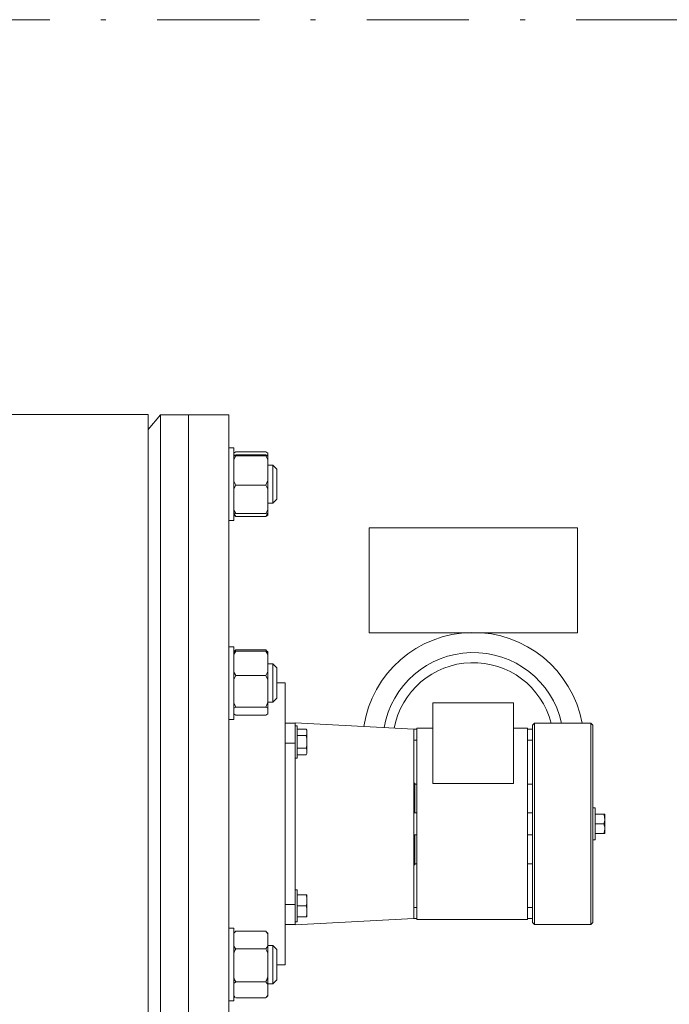
# Model space of a CAD drawing. Units: millimetres. Extents: x -253 to -44, y 309 to 465.
# Drawn here: x -100 to -87, y 406 to 425 of the extents above; entities that cross this region are included whole.
import ezdxf

# ---------------------------------------------------------------- set-up
doc = ezdxf.new("R2010")
doc.units = ezdxf.units.MM
doc.linetypes.add('DASHDOT', pattern=[1, 0.5, -0.25, 0, -0.25])
doc.linetypes.add('SLD-Solid', pattern=[0])
doc.layers.add('DIMENSIONS', color=7, linetype='Continuous')

msp = doc.modelspace()

# ---------------------------------------------------------------- linework, layer by layer
at = {"color": 7, "linetype": 'Continuous', "lineweight": 20}
for p, q in [((-97.652, 417.755), (-103.655, 417.755)), ((-97.652, 401.755), (-97.652, 417.755)), ((-97.412, 417.747), (-97.652, 417.462)), ((-96.077, 417.747), (-97.412, 417.747)), ((-97.412, 401.763), (-97.412, 417.747)), ((-96.864, 401.763), (-96.864, 417.747)), ((-96.077, 401.763), (-96.077, 417.747)), ((-95.978, 417.102), (-96.077, 417.102)), ((-95.978, 415.684), (-95.978, 417.102)), ((-95.978, 417), (-95.977, 417)), ((-95.978, 416.962), (-95.977, 416.962)), ((-95.939, 416.947), (-95.978, 416.949)), ((-95.977, 417), (-95.939, 417.025)), ((-95.977, 416.962), (-95.939, 416.964)), ((-95.977, 416.872), (-95.939, 416.947)), ((-95.939, 417.025), (-95.353, 417.025)), ((-95.939, 416.964), (-95.353, 416.964)), ((-95.939, 416.947), (-95.353, 416.947)), ((-95.939, 416.947), (-95.939, 416.947)), ((-95.353, 416.947), (-95.939, 416.947)), ((-95.353, 417.025), (-95.313, 417)), ((-95.353, 416.964), (-95.313, 416.962)), ((-95.315, 416.949), (-95.353, 416.947)), ((-95.353, 416.947), (-95.313, 416.869)), ((-95.353, 416.947), (-95.353, 416.947)), ((-95.313, 416.949), (-95.315, 416.949)), ((-95.313, 417), (-95.313, 415.787)), ((-95.978, 416.869), (-95.977, 416.872)), ((-95.21, 416.767), (-95.313, 416.767)), ((-95.132, 416.689), (-95.21, 416.767)), ((-95.21, 416.019), (-95.21, 416.767)), ((-95.132, 416.689), (-95.132, 416.097)), ((-95.939, 416.376), (-95.978, 416.454)), ((-95.978, 416.3), (-95.939, 416.376)), ((-95.353, 416.376), (-95.939, 416.376)), ((-95.939, 416.376), (-95.353, 416.376)), ((-95.939, 416.376), (-95.939, 416.376)), ((-95.315, 416.451), (-95.353, 416.376)), ((-95.353, 416.376), (-95.353, 416.376)), ((-95.353, 416.376), (-95.337, 416.349)), ((-95.313, 416.454), (-95.315, 416.451)), ((-95.337, 416.349), (-95.313, 416.3)), ((-95.313, 416.019), (-95.21, 416.019)), ((-95.21, 416.019), (-95.132, 416.097)), ((-95.954, 415.849), (-95.978, 415.898)), ((-95.978, 415.824), (-95.977, 415.824)), ((-95.939, 415.762), (-95.978, 415.822)), ((-95.978, 415.787), (-95.977, 415.786)), ((-95.977, 415.824), (-95.939, 415.822)), ((-95.977, 415.786), (-95.939, 415.761)), ((-95.939, 415.822), (-95.954, 415.849)), ((-95.353, 415.822), (-95.939, 415.822)), ((-95.939, 415.822), (-95.939, 415.822)), ((-95.939, 415.822), (-95.353, 415.822)), ((-95.313, 415.898), (-95.353, 415.822)), ((-95.353, 415.822), (-95.313, 415.824)), ((-95.353, 415.822), (-95.353, 415.822)), ((-95.315, 415.82), (-95.353, 415.762)), ((-95.353, 415.761), (-95.313, 415.787)), ((-95.313, 415.822), (-95.315, 415.82)), ((-96.077, 415.684), (-95.978, 415.684)), ((-95.353, 415.762), (-95.939, 415.762)), ((-95.939, 415.762), (-95.939, 415.761)), ((-95.939, 415.761), (-95.353, 415.761)), ((-95.353, 415.762), (-95.353, 415.761)), ((-95.978, 413.213), (-96.077, 413.213)), ((-95.978, 411.796), (-95.978, 413.213)), ((-95.978, 413.108), (-95.939, 413.154)), ((-95.948, 413.145), (-95.978, 413.115)), ((-95.954, 413.12), (-95.978, 413.107)), ((-95.977, 413.066), (-95.939, 413.127)), ((-95.939, 413.127), (-95.954, 413.12)), ((-95.939, 413.154), (-95.947, 413.145)), ((-95.939, 413.154), (-95.353, 413.154)), ((-95.939, 413.154), (-95.939, 413.154)), ((-95.353, 413.154), (-95.939, 413.154)), ((-95.939, 413.127), (-95.353, 413.127)), ((-95.939, 413.127), (-95.939, 413.127)), ((-95.353, 413.127), (-95.939, 413.127)), ((-95.344, 413.145), (-95.353, 413.154)), ((-95.353, 413.154), (-95.353, 413.154)), ((-95.353, 413.154), (-95.337, 413.137)), ((-95.353, 413.127), (-95.313, 413.063)), ((-95.313, 413.107), (-95.353, 413.127)), ((-95.353, 413.127), (-95.353, 413.127)), ((-95.313, 413.115), (-95.344, 413.145)), ((-95.337, 413.137), (-95.313, 413.108)), ((-95.313, 411.902), (-95.313, 413.115)), ((-95.978, 413.063), (-95.977, 413.066)), ((-95.939, 412.656), (-95.978, 412.721)), ((-95.315, 412.718), (-95.353, 412.656)), ((-95.313, 412.721), (-95.315, 412.718)), ((-95.21, 412.879), (-95.313, 412.879)), ((-95.132, 412.801), (-95.21, 412.879)), ((-95.21, 412.131), (-95.21, 412.879)), ((-95.132, 412.801), (-95.132, 412.208)), ((-95.978, 412.571), (-95.977, 412.574)), ((-95.977, 412.574), (-95.939, 412.656)), ((-95.353, 412.656), (-95.939, 412.656)), ((-95.939, 412.656), (-95.353, 412.656)), ((-95.939, 412.656), (-95.939, 412.656)), ((-95.353, 412.656), (-95.353, 412.656)), ((-95.353, 412.656), (-95.313, 412.571)), ((-94.974, 412.511), (-95.132, 412.511)), ((-94.974, 406.999), (-94.974, 412.511)), ((-95.313, 412.131), (-95.21, 412.131)), ((-95.21, 412.131), (-95.132, 412.208)), ((-95.939, 412.034), (-95.978, 412.118)), ((-95.978, 412.013), (-95.939, 412.033)), ((-95.353, 412.034), (-95.939, 412.034)), ((-95.939, 412.034), (-95.939, 412.033)), ((-95.939, 412.033), (-95.353, 412.033)), ((-95.315, 412.115), (-95.353, 412.034)), ((-95.353, 412.034), (-95.353, 412.033)), ((-95.353, 412.033), (-95.337, 412.026)), ((-95.337, 412.026), (-95.313, 412.013)), ((-95.313, 412.118), (-95.315, 412.115)), ((-92.081, 412.117), (-92.081, 410.542)), ((-90.506, 412.117), (-92.081, 412.117)), ((-90.506, 410.542), (-90.506, 412.117)), ((-96.077, 411.796), (-95.978, 411.796)), ((-95.954, 411.889), (-95.978, 411.902)), ((-95.939, 411.882), (-95.954, 411.889)), ((-95.353, 411.882), (-95.939, 411.882)), ((-95.313, 411.902), (-95.353, 411.882)), ((-94.974, 411.723), (-94.777, 411.723)), ((-92.455, 411.605), (-94.777, 411.727)), ((-94.777, 411.727), (-94.777, 407.783)), ((-94.738, 411.671), (-94.777, 411.671)), ((-94.738, 411.041), (-94.738, 411.671)), ((-94.738, 411.606), (-94.561, 411.606)), ((-94.548, 411.583), (-94.561, 411.606)), ((-94.548, 411.577), (-94.561, 411.606)), ((-94.548, 411.129), (-94.548, 411.583)), ((-92.396, 411.605), (-92.455, 411.605)), ((-92.455, 411.605), (-92.455, 407.905)), ((-92.081, 411.625), (-92.396, 411.625)), ((-92.396, 411.625), (-92.396, 407.885)), ((-90.23, 411.625), (-90.506, 411.625)), ((-90.23, 411.625), (-90.23, 407.885)), ((-90.132, 411.605), (-90.23, 411.605)), ((-90.092, 411.723), (-90.132, 411.684)), ((-90.132, 407.826), (-90.132, 411.684)), ((-88.99, 411.723), (-90.092, 411.723)), ((-90.092, 411.723), (-90.092, 407.786)), ((-88.951, 411.684), (-88.99, 411.723)), ((-88.99, 407.786), (-88.99, 411.723)), ((-88.951, 411.684), (-88.951, 407.826)), ((-94.738, 411.481), (-94.561, 411.481)), ((-94.561, 411.481), (-94.555, 411.492)), ((-94.548, 411.423), (-94.561, 411.481)), ((-94.555, 411.492), (-94.548, 411.509)), ((-92.455, 411.389), (-92.396, 411.389)), ((-90.132, 411.389), (-90.23, 411.389)), ((-94.777, 411.33), (-94.974, 411.33)), ((-94.738, 411.231), (-94.561, 411.231)), ((-94.561, 411.231), (-94.555, 411.254)), ((-94.548, 411.202), (-94.561, 411.231)), ((-94.555, 411.254), (-94.548, 411.288)), ((-94.777, 411.041), (-94.738, 411.041)), ((-94.738, 411.106), (-94.561, 411.106)), ((-94.561, 411.106), (-94.548, 411.129)), ((-94.561, 411.106), (-94.551, 411.128)), ((-94.551, 411.128), (-94.548, 411.134)), ((-92.455, 410.553), (-92.435, 410.553)), ((-92.435, 410.553), (-92.435, 409.971)), ((-92.435, 410.532), (-92.396, 410.532)), ((-92.081, 410.542), (-90.506, 410.542)), ((-90.132, 410.532), (-90.23, 410.532)), ((-92.435, 410.326), (-92.455, 410.326)), ((-88.911, 410.07), (-88.951, 410.07)), ((-88.911, 409.44), (-88.911, 410.07)), ((-92.455, 409.971), (-92.396, 409.971)), ((-90.132, 409.971), (-90.23, 409.971)), ((-88.911, 409.942), (-88.721, 409.942)), ((-88.721, 409.567), (-88.721, 409.942)), ((-88.911, 409.755), (-88.738, 409.755)), ((-88.726, 409.613), (-88.721, 409.661)), ((-92.455, 409.538), (-92.396, 409.538)), ((-92.435, 409.538), (-92.435, 408.957)), ((-90.132, 409.538), (-90.23, 409.538)), ((-88.951, 409.44), (-88.911, 409.44)), ((-88.911, 409.567), (-88.721, 409.567)), ((-88.738, 409.567), (-88.726, 409.613)), ((-92.455, 409.184), (-92.435, 409.184)), ((-92.435, 408.957), (-92.455, 408.957)), ((-92.435, 408.977), (-92.396, 408.977)), ((-90.132, 408.977), (-90.23, 408.977)), ((-94.738, 408.469), (-94.777, 408.469)), ((-94.738, 407.839), (-94.738, 408.469)), ((-94.738, 408.371), (-94.548, 408.371)), ((-94.548, 408.321), (-94.561, 408.371)), ((-94.548, 407.938), (-94.548, 408.371)), ((-94.974, 408.18), (-94.777, 408.18)), ((-94.738, 408.154), (-94.561, 408.154)), ((-94.561, 408.154), (-94.551, 408.192)), ((-94.548, 408.105), (-94.561, 408.154)), ((-94.551, 408.192), (-94.548, 408.204)), ((-92.455, 408.121), (-92.396, 408.121)), ((-90.132, 408.121), (-90.23, 408.121)), ((-94.777, 407.783), (-92.455, 407.905)), ((-94.738, 407.938), (-94.548, 407.938)), ((-94.561, 407.938), (-94.555, 407.958)), ((-94.555, 407.958), (-94.548, 407.987)), ((-92.455, 407.905), (-92.396, 407.905)), ((-90.23, 407.905), (-90.132, 407.905)), ((-95.978, 407.714), (-96.077, 407.714)), ((-95.978, 406.297), (-95.978, 407.714)), ((-94.777, 407.786), (-94.974, 407.786)), ((-94.777, 407.839), (-94.738, 407.839)), ((-92.396, 407.885), (-90.23, 407.885)), ((-90.132, 407.826), (-90.092, 407.786)), ((-90.092, 407.786), (-88.99, 407.786)), ((-88.99, 407.786), (-88.951, 407.826)), ((-95.948, 407.646), (-95.978, 407.616)), ((-95.978, 407.608), (-95.96, 407.632)), ((-95.96, 407.632), (-95.939, 407.655)), ((-95.939, 407.655), (-95.948, 407.646)), ((-95.939, 407.655), (-95.353, 407.655)), ((-95.939, 407.655), (-95.939, 407.655)), ((-95.353, 407.655), (-95.939, 407.655)), ((-95.353, 407.655), (-95.353, 407.655)), ((-95.344, 407.646), (-95.353, 407.655)), ((-95.353, 407.655), (-95.337, 407.638)), ((-95.313, 407.616), (-95.343, 407.646)), ((-95.337, 407.638), (-95.313, 407.608)), ((-95.313, 407.616), (-95.313, 406.395)), ((-95.954, 407.332), (-95.978, 407.362)), ((-95.939, 407.316), (-95.954, 407.332)), ((-95.939, 407.316), (-95.939, 407.315)), ((-95.353, 407.316), (-95.939, 407.316)), ((-95.939, 407.315), (-95.353, 407.315)), ((-95.332, 407.338), (-95.353, 407.316)), ((-95.353, 407.316), (-95.353, 407.315)), ((-95.353, 407.315), (-95.332, 407.271)), ((-95.313, 407.362), (-95.332, 407.338)), ((-95.21, 407.379), (-95.313, 407.379)), ((-95.132, 407.302), (-95.21, 407.379)), ((-95.21, 406.631), (-95.21, 407.379)), ((-95.332, 407.271), (-95.313, 407.227)), ((-95.132, 407.302), (-95.132, 406.709)), ((-95.132, 406.999), (-94.974, 406.999)), ((-95.96, 406.71), (-95.978, 406.755)), ((-95.939, 406.666), (-95.96, 406.71)), ((-95.353, 406.666), (-95.939, 406.666)), ((-95.939, 406.666), (-95.939, 406.666)), ((-95.939, 406.666), (-95.353, 406.666)), ((-95.353, 406.666), (-95.353, 406.666)), ((-95.353, 406.666), (-95.332, 406.645)), ((-95.332, 406.645), (-95.313, 406.624)), ((-95.313, 406.631), (-95.21, 406.631)), ((-95.21, 406.631), (-95.132, 406.709)), ((-95.96, 406.377), (-95.978, 406.398)), ((-95.978, 406.395), (-95.948, 406.365)), ((-95.948, 406.365), (-95.96, 406.377)), ((-95.353, 406.356), (-95.939, 406.356)), ((-95.343, 406.365), (-95.313, 406.395)), ((-96.077, 406.297), (-95.978, 406.297))]:
    msp.add_line(p, q, dxfattribs=at)
at = {"color": 7, "linetype": 'SLD-Solid', "lineweight": 20}
msp.add_line((-93.329, 415.542), (-89.257, 415.542), dxfattribs=at)
at = {"lineweight": 20}
for p, q in [((-93.329, 415.542), (-93.329, 413.486)), ((-89.257, 415.542), (-89.257, 413.486)), ((-93.329, 413.486), (-89.257, 413.486))]:
    msp.add_line(p, q, dxfattribs=at)
at = {"color": 7, "linetype": 'Continuous', "lineweight": 20}
for centre, radius, start, end in [((-91.293, 411.33), 2.165, 10.4757, 171.3168), ((-91.293, 411.33), 1.575, 14.4775, 169.1742), ((-89.021, 409.844), 0.299, 0.9757, 19.2805), ((-89.021, 409.854), 0.3, 340.7313, 359.0126), ((-89.015, 409.657), 0.294, 0.8046, 19.4515), ((-95.04, 406.862), 1.006, 153.2401, 158.7534), ((-96.251, 407.119), 1.006, 333.2401, 338.7534), ((-95.638, 406.346), 0.44, 133.2271, 140.7564), ((-95.598, 406.628), 0.366, 313.9991, 321.0318)]:
    msp.add_arc(centre, radius, start, end, dxfattribs=at)
at = {"color": 8, "linetype": 'Continuous', "lineweight": 20}
msp.add_arc((-91.293, 411.33), 1.772, 12.8396, 170.0483, dxfattribs=at)
at = {"layer": 'DIMENSIONS', "color": 7, "linetype": 'DASHDOT', "lineweight": 20, "ltscale": 4}
msp.add_line((-167.177, 425.469), (-84.641, 425.469), dxfattribs=at)

doc.saveas('drawing.dxf')
